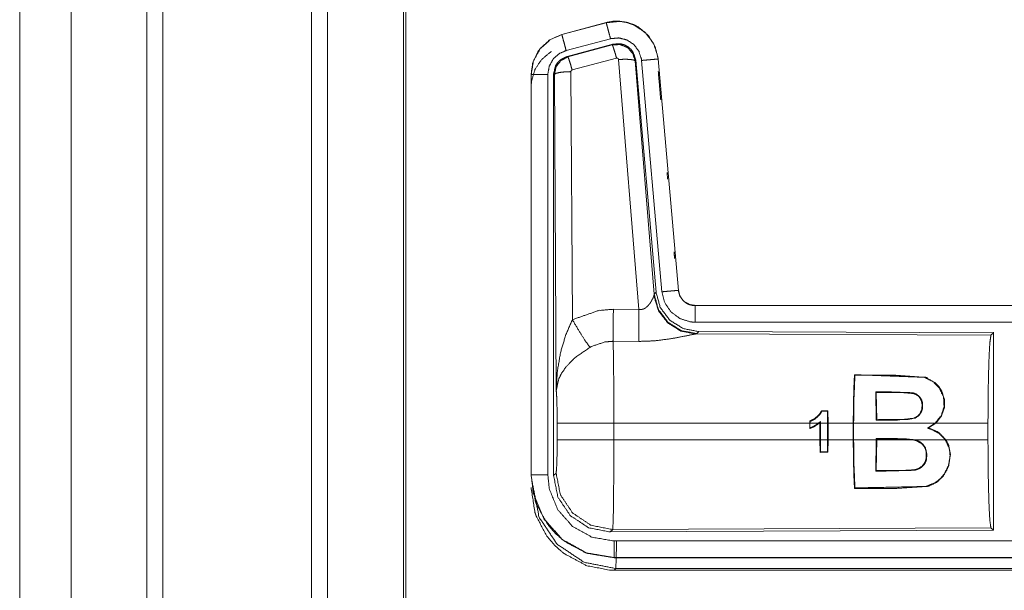
# Model space of a CAD drawing. Units: inches. Extents: x 51 to 107, y 17 to 155.
# Drawn here: x 91 to 94, y 73 to 75 of the extents above; entities that cross this region are included whole.
import ezdxf

# ---------------------------------------------------------------- set-up
doc = ezdxf.new("R2010")
doc.units = ezdxf.units.IN
doc.header["$MEASUREMENT"] = 0
doc.layers.add('customer front', color=7, linetype='Continuous', true_color=0xffffff)

msp = doc.modelspace()

# ---------------------------------------------------------------- linework, layer by layer
at = {"layer": 'customer front', "color": 2, "linetype": 'Continuous', "lineweight": 18}
for p, q in [((91.5772, 21.52), (91.5772, 109.308)), ((91.625, 109.2823), (91.625, 21.52)), ((91.8533, 21.5855), (91.8533, 109.2196)), ((90.6981, 66.2), (90.6981, 101.0855)), ((92.4641, 74.882), (92.3305, 74.8462)), ((92.3306, 74.8458), (92.4642, 74.8816)), ((92.4641, 74.882), (92.4642, 74.8816)), ((92.3305, 74.8462), (92.3306, 74.8458)), ((92.3435, 74.7975), (92.4771, 74.8333)), ((92.3466, 74.7801), (92.484, 74.817)), ((92.3487, 74.7785), (92.4823, 74.8146)), ((92.4823, 74.8146), (92.484, 74.817)), ((92.3466, 74.7801), (92.3487, 74.7785)), ((92.4953, 74.775), (92.3616, 74.739)), ((92.5628, 74.0176), (92.5015, 74.7706)), ((92.553, 74.7687), (92.5513, 74.7663)), ((92.5513, 74.7663), (92.6085, 74.0632)), ((92.553, 74.7687), (92.6142, 74.0694)), ((92.5707, 74.7678), (92.6317, 74.0707)), ((92.6209, 74.7722), (92.6205, 74.7722)), ((92.6205, 74.7722), (92.6815, 74.0751)), ((92.6819, 74.0751), (92.6209, 74.7722)), ((92.2379, 74.7255), (92.2379, 73.5193)), ((92.2379, 74.7255), (92.2383, 74.7255)), ((92.2383, 73.5193), (92.2383, 74.7255)), ((92.2883, 73.5193), (92.2883, 74.7255)), ((92.308, 74.7254), (92.3058, 74.727)), ((92.3138, 73.7723), (92.308, 74.7254)), ((92.3579, 74.7341), (92.3625, 73.9868)), ((92.6475, 74.4305), (92.6492, 74.4105)), ((92.6078, 74.0585), (92.6085, 74.0632)), ((92.6085, 74.0632), (92.6142, 74.0694)), ((92.6819, 74.0751), (92.6815, 74.0751)), ((92.4857, 74.018), (92.5628, 74.0176)), ((98.2631, 74.0295), (92.7316, 74.0295)), ((92.7316, 74.0295), (92.7316, 74.0291)), ((92.7316, 74.0291), (97.2232, 74.0291)), ((92.7373, 73.9446), (92.7336, 73.9436)), ((92.7336, 73.9436), (93.6227, 73.9397)), ((92.743, 73.9508), (92.7373, 73.9446)), ((92.743, 73.9508), (93.63, 73.947)), ((93.6227, 73.9397), (93.63, 73.947)), ((92.5622, 73.9213), (92.4851, 73.9217)), ((93.2117, 73.8208), (93.2132, 73.8193)), ((93.2759, 73.769), (93.3194, 73.769)), ((93.2775, 73.6841), (93.2759, 73.769)), ((93.2774, 73.7676), (93.2759, 73.769)), ((93.3194, 73.7676), (93.2774, 73.7676)), ((93.2774, 73.7676), (93.2788, 73.6854)), ((93.3194, 73.7676), (93.3194, 73.769)), ((93.4071, 73.7534), (93.4082, 73.7544)), ((93.132, 73.7125), (93.1127, 73.7125)), ((93.1136, 73.7112), (93.1307, 73.7112)), ((93.132, 73.7125), (93.1307, 73.7112)), ((93.1307, 73.7112), (93.131, 73.6744)), ((93.1323, 73.6744), (93.132, 73.7125)), ((93.077, 73.681), (93.077, 73.6744)), ((93.0783, 73.6744), (93.0783, 73.6801)), ((93.1093, 73.6799), (93.1031, 73.6744)), ((93.1079, 73.6769), (93.1093, 73.6799)), ((93.1079, 73.6769), (93.1079, 73.6744)), ((93.1093, 73.6744), (93.1093, 73.6799)), ((93.2788, 73.6854), (93.2775, 73.6841)), ((92.3165, 73.6246), (92.3165, 73.6744)), ((92.4872, 73.6744), (92.4872, 73.6246)), ((93.077, 73.6744), (92.4872, 73.6744)), ((93.077, 73.6589), (93.077, 73.6744)), ((93.1031, 73.6744), (93.0783, 73.6744)), ((93.1079, 73.6246), (93.1079, 73.6744)), ((93.1093, 73.6744), (93.1093, 73.6246)), ((93.131, 73.6744), (93.1093, 73.6744)), ((93.131, 73.6246), (93.131, 73.6744)), ((93.2079, 73.6744), (93.1323, 73.6744)), ((93.1323, 73.6744), (93.1323, 73.6246)), ((93.2079, 73.6744), (93.2079, 73.6246)), ((93.2092, 73.6246), (93.2092, 73.6744)), ((93.4545, 73.6744), (93.2092, 73.6744)), ((93.4545, 73.6744), (93.4313, 73.6602)), ((93.4351, 73.6605), (93.4313, 73.6602)), ((93.4351, 73.6605), (93.4565, 73.6744)), ((93.6137, 73.6744), (93.4565, 73.6744)), ((93.6137, 73.6744), (93.6137, 73.6246)), ((92.4872, 73.6246), (93.1079, 73.6246)), ((93.1079, 73.6246), (93.1082, 73.587)), ((93.1095, 73.5883), (93.1093, 73.6246)), ((93.1093, 73.6246), (93.131, 73.6246)), ((93.131, 73.6246), (93.1307, 73.5884)), ((93.132, 73.5871), (93.1323, 73.6246)), ((93.1323, 73.6246), (93.2079, 73.6246)), ((93.2092, 73.6246), (93.2775, 73.6246)), ((93.2759, 73.5307), (93.2775, 73.6246)), ((93.2788, 73.6246), (93.2774, 73.5322)), ((93.2775, 73.6283), (93.2775, 73.6246)), ((93.3358, 73.6283), (93.2775, 73.6283)), ((93.2788, 73.6269), (93.2775, 73.6283)), ((93.2788, 73.6269), (93.3358, 73.627)), ((93.2788, 73.6246), (93.2788, 73.6269)), ((93.2788, 73.6246), (93.3862, 73.6246)), ((93.3358, 73.627), (93.3358, 73.6283)), ((93.3985, 73.622), (93.3862, 73.6246)), ((93.3938, 73.6246), (93.4854, 73.6246)), ((93.3938, 73.6246), (93.3989, 73.6232)), ((93.3985, 73.622), (93.3989, 73.6232)), ((93.487, 73.6246), (93.6137, 73.6246)), ((93.1082, 73.587), (93.1095, 73.5883)), ((93.1082, 73.587), (93.132, 73.5871)), ((93.1307, 73.5884), (93.1095, 73.5883)), ((93.132, 73.5871), (93.1307, 73.5884)), ((93.2774, 73.5322), (93.2759, 73.5307)), ((93.3929, 73.5344), (93.3931, 73.533)), ((92.2379, 73.5193), (92.2383, 73.5193)), ((92.3058, 73.5169), (92.3132, 73.5242)), ((93.2117, 73.4782), (93.2132, 73.4797)), ((92.4838, 73.3543), (92.4765, 73.347)), ((93.63, 73.352), (92.4765, 73.347)), ((93.6227, 73.3593), (92.4838, 73.3543)), ((93.63, 73.352), (93.6227, 73.3593)), ((92.4877, 73.2695), (92.4877, 73.2699)), ((92.4877, 73.2699), (97.2232, 73.2699)), ((98.2631, 73.2695), (92.4877, 73.2695)), ((92.4931, 73.2368), (92.4877, 73.2315)), ((92.4877, 73.2315), (98.2631, 73.2315)), ((97.6973, 73.2368), (92.4931, 73.2368))]:
    msp.add_line(p, q, dxfattribs=at)
for points, knots in [([(91.0812, 21.5157), (91.0812, 65.4026), (91.0812, 109.288)], [0, 0, 0.500008, 1, 1]), ([(90.8527, 109.2111), (90.8527, 65.4026), (90.8527, 21.5941)], [0, 0, 0.5, 1, 1]), ([(91.8607, 109.2153), (91.8607, 102.2396), (91.8607, 98.668), (91.8607, 73.9255), (91.8607, 49.183), (91.8607, 42.3146), (91.8607, 35.4463), (91.8607, 26.6485), (91.8607, 21.5898)], [0, 0, 0.079608, 0.120368, 0.402735, 0.685102, 0.763484, 0.841867, 0.942269, 1, 1]), ([(92.6209, 74.7722), (92.6111, 74.8109), (92.5905, 74.8436), (92.5611, 74.8682), (92.5473, 74.8754), (92.5254, 74.8828), (92.5008, 74.8862), (92.4869, 74.8859), (92.4641, 74.882)], [0, 0, 0.183427, 0.361303, 0.537542, 0.609416, 0.715401, 0.829663, 0.893479, 1, 1]), ([(92.4642, 74.8816), (92.5058, 74.8855), (92.5253, 74.8824), (92.5465, 74.8753), (92.5814, 74.8524), (92.6067, 74.8191), (92.6196, 74.7795), (92.6205, 74.7722)], [0, 0, 0.193152, 0.284308, 0.387203, 0.580225, 0.773314, 0.965996, 1, 1]), ([(92.4771, 74.8333), (92.4723, 74.8514), (92.4681, 74.8669), (92.4653, 74.8774), (92.4648, 74.8795), (92.4642, 74.8816)], [0, 0, 0.374713, 0.694909, 0.914072, 0.95699, 1, 1]), ([(92.3305, 74.8462), (92.2943, 74.83), (92.2656, 74.804), (92.2583, 74.7939), (92.2426, 74.7594), (92.2379, 74.7255)], [0, 0, 0.243426, 0.480668, 0.557174, 0.789687, 1, 1]), ([(92.2383, 74.7255), (92.2453, 74.7667), (92.2656, 74.8033), (92.2968, 74.8311), (92.3306, 74.8458)], [0, 0, 0.257723, 0.515537, 0.773048, 1, 1]), ([(92.3435, 74.7975), (92.3387, 74.8156), (92.3345, 74.8311), (92.3331, 74.8363), (92.3317, 74.8416), (92.3306, 74.8458)], [0, 0, 0.374851, 0.695059, 0.804564, 0.914103, 1, 1]), ([(92.4771, 74.8333), (92.5021, 74.8356), (92.5264, 74.8296), (92.5473, 74.8158), (92.5624, 74.7959), (92.5702, 74.7722), (92.5704, 74.77), (92.5707, 74.7678)], [0, 0, 0.193393, 0.386805, 0.579894, 0.772977, 0.965891, 0.982949, 1, 1]), ([(92.4823, 74.8146), (92.5056, 74.8157), (92.5273, 74.8071), (92.5277, 74.8068), (92.5281, 74.8065), (92.5436, 74.7899), (92.5439, 74.7894), (92.5441, 74.7889), (92.5512, 74.767), (92.5513, 74.7663)], [0, 0, 0.24453, 0.489425, 0.494641, 0.4998, 0.73846, 0.744195, 0.749989, 0.992447, 1, 1]), ([(92.4953, 74.775), (92.4908, 74.7904), (92.4869, 74.8031), (92.4855, 74.8073), (92.484, 74.8114), (92.4832, 74.813), (92.4823, 74.8146)], [0, 0, 0.384616, 0.701675, 0.808222, 0.914675, 0.957407, 1, 1]), ([(92.484, 74.817), (92.5078, 74.818), (92.5135, 74.8163), (92.5193, 74.8147), (92.5245, 74.8118), (92.5298, 74.8089), (92.5388, 74.801), (92.5458, 74.7914), (92.553, 74.7687)], [0, 0, 0.249346, 0.311994, 0.374687, 0.437346, 0.500031, 0.625336, 0.750682, 1, 1]), ([(92.2379, 74.6875), (92.239, 74.7036), (92.2497, 74.7406), (92.2694, 74.7705), (92.2991, 74.795)], [0, 0, 0.125419, 0.423994, 0.701376, 1, 1]), ([(92.2883, 74.7255), (92.2925, 74.7502), (92.3046, 74.7721), (92.3233, 74.7887), (92.3435, 74.7975)], [0, 0, 0.257718, 0.515465, 0.77294, 1, 1]), ([(92.3058, 74.727), (92.311, 74.7503), (92.3172, 74.7605), (92.3255, 74.7691), (92.3466, 74.7801)], [0, 0, 0.332649, 0.499975, 0.667225, 1, 1]), ([(92.308, 74.7254), (92.3133, 74.749), (92.3278, 74.7678), (92.3486, 74.7785), (92.3486, 74.7785), (92.3487, 74.7785)], [0, 0, 0.33847, 0.671495, 0.999508, 0.999796, 1, 1]), ([(92.3616, 74.739), (92.3572, 74.7544), (92.3533, 74.767), (92.3503, 74.7754), (92.3495, 74.777), (92.3487, 74.7785)], [0, 0, 0.384616, 0.701675, 0.914675, 0.957407, 1, 1]), ([(92.5015, 74.7706), (92.5015, 74.7706), (92.5015, 74.7707), (92.5012, 74.7717), (92.5008, 74.7728), (92.5001, 74.7735), (92.4994, 74.7743), (92.4984, 74.7747), (92.4974, 74.7751), (92.4953, 74.775)], [0, 0, 0.003827, 0.00758, 0.13528, 0.262499, 0.38676, 0.511535, 0.633488, 0.755025, 1, 1]), ([(92.5015, 74.7706), (92.52, 74.7714), (92.5359, 74.7709), (92.5468, 74.7691), (92.5491, 74.7677), (92.5513, 74.7663)], [0, 0, 0.364772, 0.677152, 0.895741, 0.94789, 1, 1]), ([(92.5707, 74.7678), (92.58, 74.7686), (92.5973, 74.7701), (92.6053, 74.7708), (92.6162, 74.7718), (92.6205, 74.7722)], [0, 0, 0.187399, 0.534976, 0.695047, 0.914079, 1, 1]), ([(92.2883, 74.7255), (92.2789, 74.7255), (92.2616, 74.7255), (92.2481, 74.7255), (92.2405, 74.7255), (92.2383, 74.7255)], [0, 0, 0.187467, 0.534914, 0.804586, 0.957009, 1, 1]), ([(92.3058, 73.5169), (92.3058, 73.7299), (92.3058, 74.3349), (92.3058, 74.727)], [0, 0, 0.175992, 0.675992, 1, 1]), ([(92.3579, 74.7341), (92.3392, 74.7334), (92.3232, 74.7315), (92.3122, 74.7287), (92.308, 74.7254)], [0, 0, 0.363834, 0.676493, 0.895609, 1, 1]), ([(92.3616, 74.739), (92.3606, 74.7385), (92.3597, 74.738), (92.359, 74.7371), (92.3584, 74.7363), (92.3582, 74.7352), (92.3579, 74.7341)], [0, 0, 0.16415, 0.327837, 0.494491, 0.66035, 0.830665, 1, 1]), ([(92.6209, 74.7342), (92.6283, 74.6496), (92.6283, 74.6496)], [0, 0, 0.999923, 1, 1]), ([(92.6684, 74.1915), (92.6684, 74.1914), (92.6701, 74.1715)], [0, 0, 0.000326, 1, 1]), ([(92.7373, 73.9447), (92.6904, 73.9537), (92.65, 73.979), (92.6213, 74.0173), (92.6085, 74.0633)], [0, 0, 0.249956, 0.499998, 0.750024, 1, 1]), ([(92.6142, 74.0694), (92.627, 74.0234), (92.6556, 73.9851), (92.6961, 73.9598), (92.743, 73.9508)], [0, 0, 0.250039, 0.500006, 0.749954, 1, 1]), ([(92.6317, 74.0707), (92.6503, 74.0724), (92.6663, 74.0738), (92.6772, 74.0747), (92.6815, 74.0751)], [0, 0, 0.374839, 0.695134, 0.914067, 1, 1]), ([(92.6317, 74.0707), (92.6402, 74.0381), (92.659, 74.0102), (92.6861, 73.9901), (92.7182, 73.98), (92.7316, 73.9791)], [0, 0, 0.227327, 0.454601, 0.681949, 0.909227, 1, 1]), ([(92.6815, 74.0751), (92.6857, 74.0587), (92.6952, 74.0447), (92.6986, 74.0417), (92.702, 74.0387), (92.7088, 74.0346), (92.7159, 74.0316), (92.7249, 74.0295), (92.7316, 74.0291)], [0, 0, 0.227072, 0.454021, 0.514621, 0.575163, 0.681735, 0.785181, 0.909389, 1, 1]), ([(92.7316, 74.0295), (92.716, 74.032), (92.7022, 74.0391), (92.7001, 74.0408), (92.6979, 74.0426), (92.6914, 74.0498), (92.6887, 74.0544), (92.686, 74.059), (92.6843, 74.0635), (92.6831, 74.0693), (92.6819, 74.0751)], [0, 0, 0.214116, 0.423502, 0.461486, 0.499538, 0.630607, 0.702704, 0.774757, 0.839689, 0.919854, 1, 1]), ([(92.5627, 74.0176), (92.5702, 74.0172), (92.5772, 74.019), (92.5793, 74.0201), (92.5813, 74.0212), (92.5855, 74.0247), (92.5896, 74.0281), (92.5958, 74.0357), (92.5996, 74.0416), (92.6051, 74.0518), (92.6058, 74.0536), (92.6066, 74.0554), (92.6072, 74.0569), (92.6078, 74.0585)], [0, 0, 0.11323, 0.224338, 0.259626, 0.294826, 0.376399, 0.45796, 0.606654, 0.713715, 0.889548, 0.919205, 0.948993, 0.974513, 1, 1]), ([(92.7336, 73.9436), (92.6886, 73.9525), (92.6496, 73.9769), (92.6214, 74.0139), (92.6078, 74.0585)], [0, 0, 0.247546, 0.496745, 0.747814, 1, 1]), ([(92.3625, 73.9868), (92.442, 74.0144), (92.4857, 74.018)], [0, 0, 0.657375, 1, 1]), ([(92.4851, 73.9217), (92.4852, 73.9449), (92.4854, 73.9781), (92.4857, 74.018)], [0, 0, 0.240488, 0.585942, 1, 1]), ([(92.5622, 73.9213), (92.5622, 73.9295), (92.5624, 73.9488), (92.5624, 73.9601), (92.5625, 73.9778), (92.5626, 73.9873), (92.5627, 74.0176)], [0, 0, 0.084658, 0.285821, 0.402259, 0.586044, 0.684699, 1, 1]), ([(92.7316, 73.9791), (92.7316, 73.9979), (92.7316, 74.0139), (92.7316, 74.0248), (92.7316, 74.0291)], [0, 0, 0.374853, 0.695114, 0.914137, 1, 1]), ([(92.3138, 73.7723), (92.3138, 73.7726), (92.3138, 73.7728), (92.317, 73.8312), (92.3272, 73.89), (92.3416, 73.9385), (92.3625, 73.9868)], [0, 0, 0.001174, 0.002348, 0.265889, 0.534917, 0.762654, 1, 1]), ([(92.3625, 73.9868), (92.383, 73.9517), (92.4013, 73.9228), (92.4154, 73.9033)], [0, 0, 0.4113, 0.756846, 1, 1]), ([(92.7316, 73.9791), (95.4129, 73.9791), (97.2232, 73.9791)], [0, 0, 0.59695, 1, 1]), ([(92.7336, 73.9436), (92.7286, 73.9428), (92.7, 73.937), (92.6608, 73.9296), (92.6145, 73.9236), (92.5888, 73.9218), (92.5622, 73.9213)], [0, 0, 0.029114, 0.197282, 0.427974, 0.697417, 0.846512, 1, 1]), ([(93.63, 73.947), (93.63, 73.9429), (93.63, 73.352)], [0, 0, 0.006905, 1, 1]), ([(92.4851, 73.9217), (92.4603, 73.9196), (92.4204, 73.9061), (92.4179, 73.9047), (92.4154, 73.9033)], [0, 0, 0.341379, 0.920908, 0.960472, 1, 1]), ([(92.4851, 73.9217), (92.4851, 73.9216), (92.4851, 73.9214), (92.4859, 73.8815), (92.4862, 73.8622), (92.4869, 73.7886), (92.4872, 73.6744)], [0, 0, 0.000527, 0.001081, 0.162512, 0.240467, 0.538079, 1, 1]), ([(93.6137, 73.6744), (93.6144, 73.7738), (93.6163, 73.8588), (93.6192, 73.9169), (93.6227, 73.9397)], [0, 0, 0.374395, 0.694309, 0.913292, 1, 1]), ([(92.4154, 73.9033), (92.3724, 73.8738), (92.369, 73.8709), (92.3657, 73.868), (92.3425, 73.8437), (92.3282, 73.8224), (92.3211, 73.8074), (92.3138, 73.7726), (92.3138, 73.7725), (92.3138, 73.7723)], [0, 0, 0.30208, 0.32758, 0.353084, 0.548056, 0.696217, 0.792316, 0.998227, 0.999132, 1, 1]), ([(93.2079, 73.6744), (93.2096, 73.7745), (93.2117, 73.8208)], [0, 0, 0.683484, 1, 1]), ([(93.2132, 73.8193), (93.2103, 73.7514), (93.2092, 73.6744)], [0, 0, 0.469038, 1, 1]), ([(93.2117, 73.8208), (93.427, 73.813), (93.4549, 73.7966), (93.4664, 73.7842), (93.4747, 73.7715), (93.4827, 73.7458), (93.4823, 73.7208), (93.4733, 73.6955), (93.4565, 73.6744)], [0, 0, 0.558582, 0.642544, 0.686256, 0.725669, 0.795592, 0.860472, 0.930041, 1, 1]), ([(93.4545, 73.6744), (93.4734, 73.6985), (93.4816, 73.7252), (93.48, 73.7533), (93.4668, 73.7813), (93.4478, 73.8004), (93.4228, 73.8128), (93.3332, 73.8193), (93.2132, 73.8193)], [0, 0, 0.080091, 0.153233, 0.226936, 0.307615, 0.378274, 0.451193, 0.686223, 1, 1]), ([(92.3165, 73.6744), (92.3162, 73.7168), (92.3153, 73.7513), (92.3139, 73.7714), (92.3139, 73.7719), (92.3138, 73.7723)], [0, 0, 0.432986, 0.785085, 0.990537, 0.995301, 1, 1]), ([(93.3194, 73.769), (93.3872, 73.7665), (93.3989, 73.762), (93.4035, 73.7582), (93.4082, 73.7544)], [0, 0, 0.734446, 0.869683, 0.934837, 1, 1]), ([(93.4071, 73.7534), (93.4018, 73.7583), (93.3909, 73.764), (93.3535, 73.7674), (93.3194, 73.7676)], [0, 0, 0.079194, 0.214265, 0.626171, 1, 1]), ([(93.4082, 73.7544), (93.4098, 73.752), (93.4115, 73.7497), (93.4127, 73.7472), (93.414, 73.7447), (93.4151, 73.7409), (93.4162, 73.7372), (93.4169, 73.7322), (93.4165, 73.7194), (93.4164, 73.7187), (93.4162, 73.718), (93.413, 73.708), (93.4051, 73.6973), (93.3941, 73.69), (93.3373, 73.6841), (93.2775, 73.6841)], [0, 0, 0.014993, 0.029958, 0.044465, 0.058987, 0.079205, 0.099433, 0.125828, 0.19226, 0.1959, 0.199508, 0.254545, 0.323404, 0.392212, 0.689167, 1, 1]), ([(93.2788, 73.6854), (93.371, 73.6861), (93.3902, 73.6898), (93.3945, 73.6916), (93.3977, 73.6936), (93.4009, 73.6956), (93.4026, 73.697), (93.4043, 73.6984), (93.4092, 73.7041), (93.4141, 73.7147), (93.4157, 73.7297), (93.4133, 73.7426), (93.4071, 73.7534)], [0, 0, 0.489754, 0.593925, 0.618472, 0.638531, 0.658572, 0.670159, 0.68175, 0.721681, 0.784212, 0.86414, 0.933922, 1, 1]), ([(93.1127, 73.7125), (93.1125, 73.7121), (93.1124, 73.7117), (93.1058, 73.7007), (93.0904, 73.6876), (93.077, 73.681)], [0, 0, 0.008151, 0.016427, 0.279454, 0.693504, 1, 1]), ([(93.0783, 73.6801), (93.094, 73.6884), (93.1078, 73.7011), (93.1136, 73.7112)], [0, 0, 0.368921, 0.758849, 1, 1]), ([(93.1127, 73.7125), (93.113, 73.712), (93.1133, 73.7115), (93.1135, 73.7113), (93.1136, 73.7112)], [0, 0, 0.351165, 0.703325, 0.852814, 1, 1]), ([(93.077, 73.681), (93.0776, 73.6806), (93.0782, 73.6802), (93.0783, 73.6801)], [0, 0, 0.442304, 0.890241, 1, 1]), ([(92.4872, 73.6744), (92.4552, 73.6744), (92.3959, 73.6744), (92.3499, 73.6744), (92.3312, 73.6744), (92.3165, 73.6744)], [0, 0, 0.187257, 0.534681, 0.804426, 0.91404, 1, 1]), ([(93.1052, 73.6744), (93.0979, 73.6695), (93.0907, 73.6646), (93.077, 73.6589)], [0, 0, 0.270731, 0.541408, 1, 1]), ([(93.0783, 73.6607), (93.0835, 73.6629), (93.0887, 73.6651), (93.1031, 73.6744)], [0, 0, 0.198011, 0.395933, 1, 1]), ([(93.4313, 73.6602), (93.4372, 73.6583), (93.4431, 73.6564), (93.466, 73.6444), (93.4854, 73.6246)], [0, 0, 0.09393, 0.187924, 0.580219, 1, 1]), ([(93.487, 73.6246), (93.4674, 73.6451), (93.462, 73.6487), (93.4351, 73.6605)], [0, 0, 0.441681, 0.541499, 1, 1]), ([(92.3132, 73.5242), (92.3146, 73.5351), (92.3158, 73.5628), (92.3165, 73.602), (92.3165, 73.6246)], [0, 0, 0.10944, 0.385037, 0.775441, 1, 1]), ([(92.4872, 73.6246), (92.4552, 73.6246), (92.3959, 73.6246), (92.3499, 73.6246), (92.3312, 73.6246), (92.3165, 73.6246)], [0, 0, 0.187257, 0.534681, 0.804426, 0.91404, 1, 1]), ([(92.4872, 73.6246), (92.4871, 73.5638), (92.4869, 73.5233), (92.4864, 73.4582), (92.4862, 73.4368), (92.4853, 73.3837), (92.4838, 73.3544)], [0, 0, 0.224816, 0.37475, 0.615638, 0.694933, 0.89131, 1, 1]), ([(93.2117, 73.4782), (93.2096, 73.5245), (93.2079, 73.6246)], [0, 0, 0.31653, 1, 1]), ([(93.2092, 73.6246), (93.2103, 73.5473), (93.2132, 73.4797)], [0, 0, 0.533049, 1, 1]), ([(93.487, 73.6246), (93.4957, 73.6076), (93.5008, 73.5811), (93.4949, 73.5438), (93.4801, 73.5165), (93.4598, 73.4969), (93.4336, 73.4846), (93.3364, 73.4783), (93.2117, 73.4782)], [0, 0, 0.048375, 0.116984, 0.212841, 0.291664, 0.363111, 0.436588, 0.683637, 1, 1]), ([(93.2132, 73.4797), (93.4261, 73.4842), (93.4561, 73.4962), (93.4708, 73.5079), (93.4818, 73.5213), (93.4952, 73.5489), (93.4995, 73.5759), (93.4993, 73.582), (93.499, 73.5881), (93.4964, 73.6012), (93.4854, 73.6246)], [0, 0, 0.54474, 0.627511, 0.675552, 0.719936, 0.798378, 0.868348, 0.883959, 0.89957, 0.933905, 1, 1]), ([(93.3938, 73.6246), (93.3648, 73.6277), (93.3358, 73.6283)], [0, 0, 0.501419, 1, 1]), ([(93.3358, 73.627), (93.3611, 73.6265), (93.3862, 73.6246)], [0, 0, 0.501358, 1, 1]), ([(93.3929, 73.5344), (93.404, 73.5378), (93.4153, 73.5452), (93.4241, 73.5569), (93.4281, 73.5708), (93.4274, 73.5901), (93.4254, 73.5967), (93.4241, 73.5997), (93.4227, 73.6026), (93.4184, 73.6078), (93.4142, 73.6131), (93.3985, 73.622)], [0, 0, 0.098668, 0.212703, 0.33544, 0.457472, 0.620492, 0.679007, 0.706487, 0.733945, 0.790813, 0.847689, 1, 1]), ([(93.3989, 73.6232), (93.406, 73.6202), (93.4088, 73.6185), (93.4116, 73.6168), (93.4144, 73.6144), (93.4173, 73.612), (93.4252, 73.6006), (93.4298, 73.5816), (93.4284, 73.565), (93.4282, 73.5641), (93.428, 73.5632), (93.426, 73.5585), (93.424, 73.5538), (93.4228, 73.5519), (93.4216, 73.5501), (93.4162, 73.5442), (93.4131, 73.5418), (93.4099, 73.5393), (93.3931, 73.533)], [0, 0, 0.063329, 0.090099, 0.116887, 0.14718, 0.177514, 0.291183, 0.451103, 0.587176, 0.594766, 0.602369, 0.644356, 0.686373, 0.704382, 0.722362, 0.787807, 0.820476, 0.853178, 1, 1]), ([(93.6227, 73.3593), (93.6192, 73.3821), (93.6163, 73.4402), (93.6144, 73.5252), (93.6137, 73.6246)], [0, 0, 0.086708, 0.305691, 0.625605, 1, 1]), ([(93.3931, 73.533), (93.3075, 73.5307), (93.2759, 73.5307)], [0, 0, 0.730497, 1, 1]), ([(93.2774, 73.5322), (93.3542, 73.5322), (93.3929, 73.5344)], [0, 0, 0.665088, 1, 1]), ([(92.2379, 73.5194), (92.2506, 73.4406), (92.2533, 73.4329), (92.2861, 73.3718), (92.3111, 73.3427), (92.34, 73.3179), (92.4013, 73.2849), (92.4085, 73.2824), (92.4877, 73.2695)], [0, 0, 0.20395, 0.224863, 0.401839, 0.500022, 0.597374, 0.77515, 0.794874, 1, 1]), ([(92.4877, 73.2699), (92.4051, 73.284), (92.3318, 73.3246), (92.2762, 73.3872), (92.2444, 73.4646), (92.2383, 73.5194)], [0, 0, 0.214801, 0.429729, 0.644315, 0.858793, 1, 1]), ([(92.2883, 73.5194), (92.2789, 73.5194), (92.2616, 73.5194), (92.2481, 73.5194), (92.2405, 73.5194), (92.2383, 73.5194)], [0, 0, 0.187467, 0.534914, 0.804586, 0.957009, 1, 1]), ([(92.4877, 73.3199), (92.4217, 73.3311), (92.363, 73.3636), (92.3186, 73.4137), (92.2931, 73.4756), (92.2883, 73.5194)], [0, 0, 0.214839, 0.429743, 0.644276, 0.858762, 1, 1]), ([(92.4765, 73.347), (92.4112, 73.3597), (92.3559, 73.3965), (92.3188, 73.4517), (92.3058, 73.5169)], [0, 0, 0.250045, 0.499997, 0.749963, 1, 1]), ([(92.4838, 73.3544), (92.4186, 73.3671), (92.3633, 73.4039), (92.3262, 73.4591), (92.3132, 73.5242)], [0, 0, 0.249959, 0.500013, 0.750047, 1, 1]), ([(92.4877, 73.2315), (92.4826, 73.2316), (92.4775, 73.2317), (92.4054, 73.2455), (92.3373, 73.2819), (92.3111, 73.3047), (92.2841, 73.3366), (92.2533, 73.3949), (92.2515, 73.4003), (92.2496, 73.4057), (92.2379, 73.4813)], [0, 0, 0.013079, 0.026158, 0.213843, 0.411087, 0.499919, 0.60672, 0.775078, 0.789725, 0.804377, 1, 1]), ([(92.2432, 73.4867), (92.2623, 73.3911), (92.3165, 73.3101), (92.3975, 73.2559), (92.4931, 73.2368)], [0, 0, 0.249954, 0.499988, 0.750046, 1, 1]), ([(92.4877, 73.3199), (92.4877, 73.3011), (92.4877, 73.2851), (92.4877, 73.2797), (92.4877, 73.2721), (92.4877, 73.2699)], [0, 0, 0.374853, 0.695114, 0.80456, 0.957003, 1, 1]), ([(97.2232, 73.3199), (96.3181, 73.3199), (93.9503, 73.3199), (92.4877, 73.3199)], [0, 0, 0.191146, 0.691145, 1, 1]), ([(92.4951, 73.3199), (92.4945, 73.2748), (92.4931, 73.2368)], [0, 0, 0.542749, 1, 1])]:
    msp.add_open_spline(points, degree=1, knots=knots, dxfattribs=at)
msp.add_open_spline([(91.129, 109.2781), (91.129, 21.52)], degree=1, dxfattribs=at)

doc.saveas('drawing.dxf')
